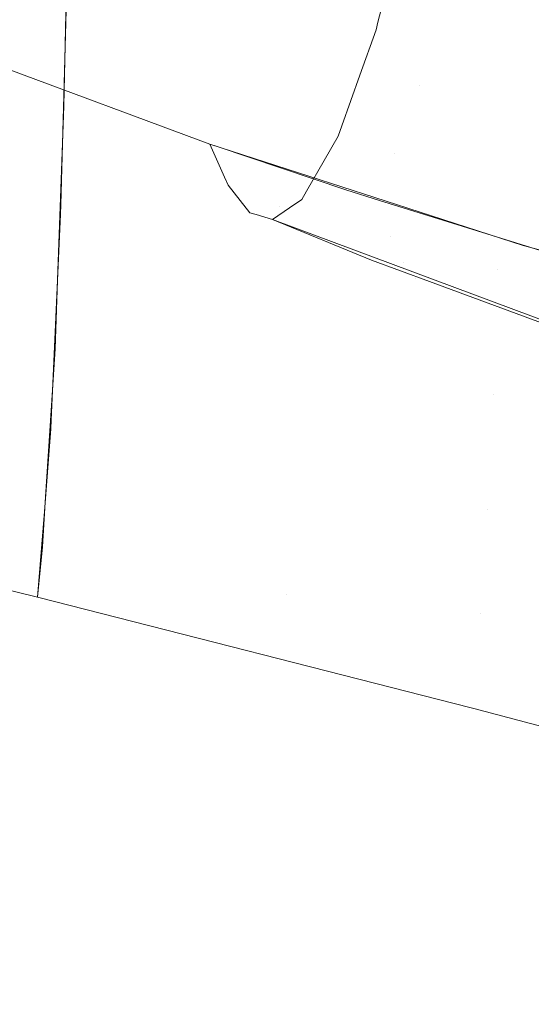
# Model space of a CAD drawing. Units: metres. Extents: x -5.96 to -1.88, y -1.07 to 0.32.
# Drawn here: x -4.92 to -4.91, y -0.66 to -0.65 of the extents above; entities that cross this region are included whole.
import ezdxf

# ---------------------------------------------------------------- set-up
doc = ezdxf.new("R2010")
doc.units = ezdxf.units.M
doc.header["$LTSCALE"] = 1.27
doc.layers.add('Keine', color=7, linetype='Continuous', lineweight=5)

msp = doc.modelspace()

# ---------------------------------------------------------------- linework, layer by layer
at = {"layer": 'Keine', "color": 7, "linetype": 'Continuous', "lineweight": 18}
for points, invisible_edges in [([(-4.9066178, -0.6558936, 1.4655387), (-4.9099573, -0.6487447, 1.4691077), (-4.9124207, -0.6496634, 1.4681317)], 11), ([(-4.9090181, -0.6568963, 1.4649896), (-4.9124207, -0.6496634, 1.4681317), (-4.917417, -0.6514088, 1.4657111)], 11), ([(-4.9124207, -0.6496634, 1.4681317), (-4.9090181, -0.6568963, 1.4649896), (-4.9066178, -0.6558936, 1.4655387)], 11), ([(-4.9138993, -0.6587948, 1.4633471), (-4.917417, -0.6514088, 1.4657111), (-4.9199354, -0.6522546, 1.4643637)], 11), ([(-4.917417, -0.6514088, 1.4657111), (-4.9138993, -0.6587948, 1.4633471), (-4.9090181, -0.6568963, 1.4649896)], 11), ([(-4.9208278, -0.6537422, 1.4633438), (-4.9138993, -0.6587948, 1.4633471), (-4.9199354, -0.6522546, 1.4643637)], 11), ([(-4.9129413, -0.6551127, 1.6763384), (-4.9158657, -0.6542215, 1.6763386), (-4.91545, -0.6530104, 1.6692647)], 11), ([(-4.91545, -0.6530104, 1.6692647), (-4.9125073, -0.6538226, 1.6692867), (-4.9129413, -0.6551127, 1.6763384)], 11), ([(-4.9123326, -0.6544284, 1.6450219), (-4.9092903, -0.655376, 1.6461705), (-4.9092594, -0.6532668, 1.6406274)], 9), ([(-4.9154887, -0.6542913, 1.6462778), (-4.918529, -0.6533187, 1.6451394), (-4.9185882, -0.6551709, 1.6507682)], 11), ([(-4.9139052, -0.6539364, 1.6444582), (-4.9154733, -0.6534472, 1.6439472), (-4.9155121, -0.6552632, 1.6491824)], 9), ([(-4.9138993, -0.6587948, 1.4633471), (-4.9208278, -0.6537422, 1.4633438), (-4.9206469, -0.6568625, 1.4621696)], 9), ([(-4.9099856, -0.6558673, 1.6763771), (-4.9129413, -0.6551127, 1.6763384), (-4.9125073, -0.6538226, 1.6692867)], 11), ([(-4.9125073, -0.6538226, 1.6692867), (-4.9095402, -0.6545283, 1.669339), (-4.9099856, -0.6558673, 1.6763771)], 11), ([(-4.9155121, -0.6552632, 1.6491824), (-4.9139494, -0.6559899, 1.6505237), (-4.9139052, -0.6539364, 1.6444582)], 11), ([(-4.9123326, -0.6544284, 1.6450219), (-4.9139052, -0.6539364, 1.6444582), (-4.9139494, -0.6559899, 1.6505237)], 11), ([(-4.9111864, -0.6551833, 1.720392), (-4.9131084, -0.6541477, 1.7207195), (-4.91324, -0.6546568, 1.7173687)], 9), ([(-4.9131084, -0.6541477, 1.7207195), (-4.9111864, -0.6551833, 1.720392), (-4.911089, -0.6546196, 1.7237348)], 11), ([(-4.9185882, -0.6551709, 1.6507682), (-4.9155341, -0.6559756, 1.6514771), (-4.9154887, -0.6542913, 1.6462778)], 9), ([(-4.9131233, -0.6556053, 1.6799075), (-4.9160362, -0.6546648, 1.6799215), (-4.9158657, -0.6542215, 1.6763386)], 11), ([(-4.9158657, -0.6542215, 1.6763386), (-4.9129413, -0.6551127, 1.6763384), (-4.9131233, -0.6556053, 1.6799075)], 11), ([(-4.9139494, -0.6559899, 1.6505237), (-4.9123764, -0.6564422, 1.6510123), (-4.9123326, -0.6544284, 1.6450219)], 11), ([(-4.9092908, -0.6553939, 1.6462244), (-4.9123326, -0.6544284, 1.6450219), (-4.9123764, -0.6564422, 1.6510123)], 11), ([(-4.9123326, -0.6544284, 1.6450219), (-4.9092908, -0.6553939, 1.6462244), (-4.9092903, -0.655376, 1.6461705)], 9), ([(-4.9144557, -0.6555373, 1.683333), (-4.9161525, -0.6549085, 1.6832369), (-4.9160362, -0.6546648, 1.6799215)], 10), ([(-4.9160362, -0.6546648, 1.6799215), (-4.9131233, -0.6556053, 1.6799075), (-4.9144557, -0.6555373, 1.683333)], 11), ([(-4.9112686, -0.6556508, 1.7170809), (-4.9132539, -0.6547104, 1.717016), (-4.913371, -0.6550383, 1.7140159)], 9), ([(-4.9112686, -0.6556508, 1.7170809), (-4.91324, -0.6546568, 1.7173687), (-4.9132539, -0.6547104, 1.717016)], 9), ([(-4.91324, -0.6546568, 1.7173687), (-4.9112686, -0.6556508, 1.7170809), (-4.9111864, -0.6551833, 1.720392)], 11), ([(-4.9113502, -0.656048, 1.713775), (-4.913371, -0.6550383, 1.7140159), (-4.9135018, -0.6554047, 1.7106648)], 9), ([(-4.913371, -0.6550383, 1.7140159), (-4.9113502, -0.656048, 1.713775), (-4.9112686, -0.6556508, 1.7170809)], 11), ([(-4.9101758, -0.6563957, 1.6799361), (-4.9131233, -0.6556053, 1.6799075), (-4.9129413, -0.6551127, 1.6763384)], 11), ([(-4.9129413, -0.6551127, 1.6763384), (-4.9099856, -0.6558673, 1.6763771), (-4.9101758, -0.6563957, 1.6799361)], 11), ([(-4.9185882, -0.6551709, 1.6507682), (-4.9186231, -0.6560011, 1.6536122), (-4.9155359, -0.6560429, 1.6516849)], 11), ([(-4.9155359, -0.6560429, 1.6516849), (-4.9155341, -0.6559756, 1.6514771), (-4.9185882, -0.6551709, 1.6507682)], 10), ([(-4.9155121, -0.6552632, 1.6491824), (-4.9155217, -0.6555302, 1.6500821), (-4.9139494, -0.6559899, 1.6505237)], 10), ([(-4.9114309, -0.6563751, 1.7104643), (-4.9135018, -0.6554047, 1.7106648), (-4.913529, -0.6554809, 1.7099677)], 9), ([(-4.9135018, -0.6554047, 1.7106648), (-4.9114309, -0.6563751, 1.7104643), (-4.9113502, -0.656048, 1.713775)], 11), ([(-4.9123764, -0.6564422, 1.6510123), (-4.909341, -0.6572933, 1.6519335), (-4.9092908, -0.6553939, 1.6462244)], 9), ([(-4.913529, -0.6554809, 1.7099677), (-4.9136294, -0.6556561, 1.7072984), (-4.9115102, -0.6566316, 1.7071408)], 10), ([(-4.9115102, -0.6566316, 1.7071408), (-4.9114309, -0.6563751, 1.7104643), (-4.913529, -0.6554809, 1.7099677)], 11), ([(-4.9139494, -0.6559899, 1.6505237), (-4.9155217, -0.6555302, 1.6500821), (-4.9155548, -0.6564516, 1.6531875)], 9), ([(-4.9131233, -0.6556053, 1.6799075), (-4.9132616, -0.6559238, 1.6833863), (-4.9144557, -0.6555373, 1.683333)], 9), ([(-4.9143489, -0.6557766, 1.6866935), (-4.9144556, -0.6555373, 1.683333), (-4.9144033, -0.6555554, 1.6833358)], 8), ([(-4.9143489, -0.6557766, 1.6866935), (-4.9144033, -0.6555554, 1.6833358), (-4.9134722, -0.6558684, 1.6833803)], 9), ([(-4.9121888, -0.6562711, 1.6834342), (-4.9132616, -0.6559238, 1.6833863), (-4.9131233, -0.6556053, 1.6799075)], 10), ([(-4.9121888, -0.6562711, 1.6834342), (-4.9131233, -0.6556053, 1.6799075), (-4.9101758, -0.6563957, 1.6799361)], 11), ([(-4.9115102, -0.6566316, 1.7071408), (-4.9136294, -0.6556561, 1.7072984), (-4.9137567, -0.6558781, 1.7039165)], 9), ([(-4.9134722, -0.6558684, 1.6833803), (-4.9131466, -0.6562071, 1.6867308), (-4.9143489, -0.6557766, 1.6866935)], 11), ([(-4.9143236, -0.6558335, 1.6874913), (-4.9143489, -0.6557766, 1.6866935), (-4.9131466, -0.6562071, 1.6867308)], 10), ([(-4.9130579, -0.6563965, 1.6901661), (-4.9142365, -0.6559443, 1.6901497), (-4.9143236, -0.6558335, 1.6874913)], 9), ([(-4.9143236, -0.6558335, 1.6874913), (-4.9131466, -0.6562071, 1.6867308), (-4.9130579, -0.6563965, 1.6901661)], 11), ([(-4.9115878, -0.6568162, 1.7037982), (-4.9137567, -0.6558781, 1.7039165), (-4.913791, -0.655938, 1.7030042)], 9), ([(-4.9137567, -0.6558781, 1.7039165), (-4.9115878, -0.6568162, 1.7037982), (-4.9115102, -0.6566316, 1.7071408)], 11), ([(-4.9134722, -0.6558684, 1.6833803), (-4.9132299, -0.6559439, 1.6833904), (-4.9131466, -0.6562071, 1.6867308)], 10), ([(-4.9123764, -0.6564422, 1.6510123), (-4.9139494, -0.6559899, 1.6505237), (-4.9155548, -0.6564516, 1.6531875)], 11), ([(-4.9141667, -0.656033, 1.6922796), (-4.9142365, -0.6559443, 1.6901497), (-4.9130579, -0.6563965, 1.6901661)], 10), ([(-4.9116633, -0.656927, 1.7004327), (-4.9138801, -0.6559989, 1.7005119), (-4.9140027, -0.6560827, 1.697084)], 9), ([(-4.913791, -0.655938, 1.7030042), (-4.9138801, -0.6559989, 1.7005119), (-4.9116633, -0.656927, 1.7004327)], 10), ([(-4.9116633, -0.656927, 1.7004327), (-4.9115878, -0.6568162, 1.7037982), (-4.913791, -0.655938, 1.7030042)], 11), ([(-4.9131466, -0.6562071, 1.6867308), (-4.9132299, -0.6559439, 1.6833904), (-4.9119942, -0.6563288, 1.683442)], 9), ([(-4.9186231, -0.6560011, 1.6536122), (-4.9186628, -0.6567642, 1.6564752), (-4.915603, -0.6575319, 1.6570796)], 11), ([(-4.915603, -0.6575319, 1.6570796), (-4.9155359, -0.6560429, 1.6516849), (-4.9186231, -0.6560011, 1.6536122)], 10), ([(-4.9130579, -0.6563965, 1.6901661), (-4.9129663, -0.6565074, 1.6936126), (-4.9141667, -0.656033, 1.6922796)], 11), ([(-4.9129663, -0.6565074, 1.6936126), (-4.9141211, -0.6560469, 1.6936161), (-4.9141667, -0.656033, 1.6922796)], 9), ([(-4.9141211, -0.6560469, 1.6936161), (-4.9129663, -0.6565074, 1.6936126), (-4.9132875, -0.6563756, 1.6970682)], 11), ([(-4.9132875, -0.6563756, 1.6970682), (-4.9140027, -0.6560827, 1.697084), (-4.9141211, -0.6560469, 1.6936161)], 8), ([(-4.9140027, -0.6560827, 1.697084), (-4.9117252, -0.656932, 1.6970471), (-4.9116633, -0.656927, 1.7004327)], 10), ([(-4.9130579, -0.6563965, 1.6901661), (-4.9131466, -0.6562071, 1.6867308), (-4.9119358, -0.6565989, 1.6867655)], 11), ([(-4.9119942, -0.6563288, 1.683442), (-4.9119358, -0.6565989, 1.6867655), (-4.9131466, -0.6562071, 1.6867308)], 11), ([(-4.9101758, -0.6563957, 1.6799361), (-4.9103291, -0.6567689, 1.6834948), (-4.9121888, -0.6562711, 1.6834342)], 9), ([(-4.9129663, -0.6565074, 1.6936126), (-4.9128683, -0.6565304, 1.6970618), (-4.9132875, -0.6563756, 1.6970682)], 9), ([(-4.9129663, -0.6565074, 1.6936126), (-4.9130579, -0.6563965, 1.6901661), (-4.9118695, -0.6567996, 1.6901833)], 11), ([(-4.9119358, -0.6565989, 1.6867655), (-4.9118695, -0.6567996, 1.6901833), (-4.9130579, -0.6563965, 1.6901661)], 11), ([(-4.9124077, -0.6573456, 1.6540391), (-4.9155548, -0.6564516, 1.6531875), (-4.9155751, -0.6570167, 1.6550919)], 9), ([(-4.9155548, -0.6564516, 1.6531875), (-4.9124077, -0.6573456, 1.6540391), (-4.9123764, -0.6564422, 1.6510123)], 11), ([(-4.9093425, -0.6573271, 1.6520522), (-4.9123764, -0.6564422, 1.6510123), (-4.9124077, -0.6573456, 1.6540391)], 11), ([(-4.9123764, -0.6564422, 1.6510123), (-4.9093425, -0.6573271, 1.6520522), (-4.909341, -0.6572933, 1.6519335)], 9), ([(-4.9128683, -0.6565304, 1.6970618), (-4.9129663, -0.6565074, 1.6936126), (-4.9118009, -0.6569216, 1.6936124)], 11), ([(-4.9118695, -0.6567996, 1.6901833), (-4.9118009, -0.6569216, 1.6936124), (-4.9129663, -0.6565074, 1.6936126)], 11), ([(-4.9118009, -0.6569216, 1.6936124), (-4.9117251, -0.6569526, 1.6970442), (-4.9128683, -0.6565304, 1.6970618)], 9), ([(-4.9156058, -0.6575948, 1.6573075), (-4.9186628, -0.6567642, 1.6564752), (-4.9187085, -0.65746, 1.6593561)], 11), ([(-4.9156058, -0.6575948, 1.6573075), (-4.915603, -0.6575319, 1.6570796), (-4.9186628, -0.6567642, 1.6564752)], 10), ([(-4.9206469, -0.6568625, 1.4621696), (-4.9188382, -0.6606164, 1.4613143), (-4.9138993, -0.6587948, 1.4633471)], 11), ([(-4.9055581, -0.6642056, 1.4622355), (-4.9090181, -0.6568963, 1.4649896), (-4.9138993, -0.6587948, 1.4633471)], 11), ([(-4.9155751, -0.6570167, 1.6550919), (-4.9155943, -0.6573153, 1.6563079), (-4.9124479, -0.6581751, 1.6570862)], 10), ([(-4.9124479, -0.6581751, 1.6570862), (-4.9124077, -0.6573456, 1.6540391), (-4.9155751, -0.6570167, 1.6550919)], 11), ([(-4.9124479, -0.6581751, 1.6570862), (-4.9155943, -0.6573153, 1.6563079), (-4.9156442, -0.6580879, 1.6594543)], 9), ([(-4.9093819, -0.6581676, 1.6550029), (-4.9124077, -0.6573456, 1.6540391), (-4.9124479, -0.6581751, 1.6570862)], 11), ([(-4.9124077, -0.6573456, 1.6540391), (-4.9093819, -0.6581676, 1.6550029), (-4.9093425, -0.6573271, 1.6520522)], 9), ([(-4.9156531, -0.6581928, 1.6599116), (-4.9187085, -0.65746, 1.6593561), (-4.9187596, -0.6580643, 1.6621147)], 11), ([(-4.9187085, -0.65746, 1.6593561), (-4.9156531, -0.6581928, 1.6599116), (-4.9156058, -0.6575948, 1.6573075)], 9), ([(-4.9187596, -0.6580643, 1.6621147), (-4.9157021, -0.6588131, 1.6626131), (-4.9156531, -0.6581928, 1.6599116)], 8), ([(-4.9124997, -0.658929, 1.6601534), (-4.9156442, -0.6580879, 1.6594543), (-4.9156673, -0.6584474, 1.6609184)], 9), ([(-4.9156442, -0.6580879, 1.6594543), (-4.9124997, -0.658929, 1.6601534), (-4.9124479, -0.6581751, 1.6570862)], 11), ([(-4.9094222, -0.6590022, 1.6579536), (-4.9124479, -0.6581751, 1.6570862), (-4.9124997, -0.658929, 1.6601534)], 11), ([(-4.9124479, -0.6581751, 1.6570862), (-4.9094197, -0.6589739, 1.6578334), (-4.9093819, -0.6581676, 1.6550029)], 9), ([(-4.9124479, -0.6581751, 1.6570862), (-4.9094222, -0.6590022, 1.6579536), (-4.9094197, -0.6589739, 1.6578334)], 9), ([(-4.9124997, -0.658929, 1.6601534), (-4.9156673, -0.6584474, 1.6609184), (-4.9157021, -0.6588131, 1.6626131)], 9), ([(-4.9138993, -0.6587948, 1.4633471), (-4.9188382, -0.6606164, 1.4613143), (-4.9151783, -0.6681914, 1.4599112)], 11), ([(-4.9157021, -0.6588131, 1.6626131), (-4.9125657, -0.6596129, 1.663239), (-4.9124997, -0.658929, 1.6601534)], 10), ([(-4.9151783, -0.6681914, 1.4599112), (-4.9103343, -0.6662436, 1.4613026), (-4.9138993, -0.6587948, 1.4633471)], 11), ([(-4.9138993, -0.6587948, 1.4633471), (-4.9103343, -0.6662436, 1.4613026), (-4.9055581, -0.6642056, 1.4622355)], 11), ([(-4.9124997, -0.658929, 1.6601534), (-4.9125657, -0.6596129, 1.663239), (-4.9125473, -0.6596176, 1.6632426)], 9), ([(-4.9094852, -0.6597048, 1.6609383), (-4.9124997, -0.658929, 1.6601534), (-4.9125473, -0.6596176, 1.6632426)], 11), ([(-4.9124997, -0.658929, 1.6601534), (-4.9094852, -0.6597048, 1.6609383), (-4.9094222, -0.6590022, 1.6579536)], 9), ([(-4.9125473, -0.6596176, 1.6632426), (-4.9095483, -0.6604078, 1.6639244), (-4.9094852, -0.6597048, 1.6609383)], 8), ([(-4.9151783, -0.6681914, 1.4599112), (-4.9188382, -0.6606164, 1.4613143), (-4.9201441, -0.6639351, 1.4598786)], 11)]:
    msp.add_3dface(points, dxfattribs=dict(at, invisible_edges=invisible_edges))

doc.saveas('drawing.dxf')
